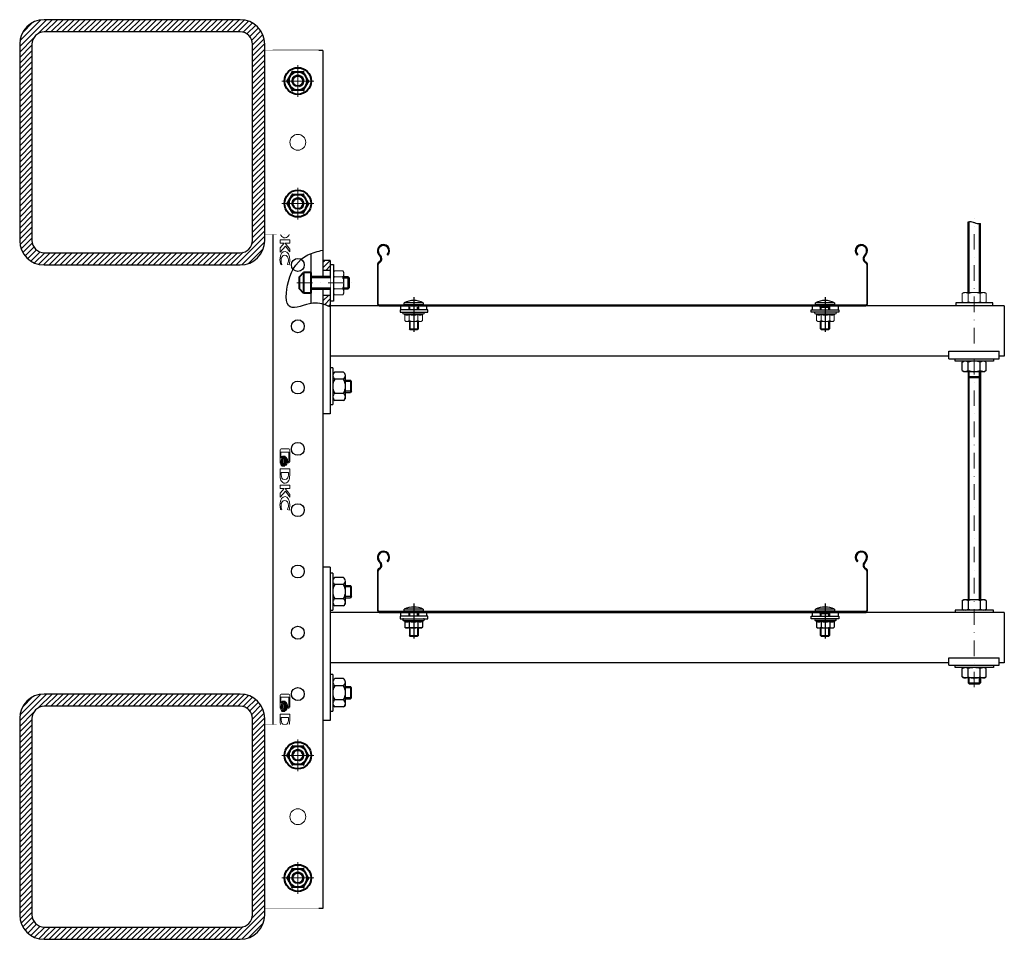
# Model space of a CAD drawing. Units: millimetres. Extents: x 50665 to 72709, y 50698 to 79010.
# Drawn here: x 64962 to 65765, y 65956 to 66706 of the extents above; entities that cross this region are included whole.
import ezdxf

# ---------------------------------------------------------------- set-up
doc = ezdxf.new("R2010")
doc.units = ezdxf.units.MM
doc.set_wipeout_variables(frame=1)
doc.linetypes.add('штрихпунктирная', pattern=[25.4, 12.7, -6.35, 0, -6.35])
doc.layers.add('DKC', color=10, linetype='Continuous')
for name, color, linetype, lineweight in [('Основная', 1, 'Continuous', 40), ('Ось', 24, 'штрихпунктирная', 15), ('Тонкая', 4, 'Continuous', 15)]:
    doc.layers.add(name, color=color, linetype=linetype, lineweight=lineweight)

# ---------------------------------------------------------------- blocks, each defined once
blk = doc.blocks.new('A$C27F415C3')
at = {"color": 7, "linetype": 'Continuous', "lineweight": 15}
for p, q in [((0.6, 12.86), (0, 12.09)), ((4.28, 12.86), (0.6, 12.86)), ((4.9, 13.82), (4.66, 13.16)), ((4.9, 0.36), (4.9, 13.82)), ((6, 0.56), (6, 13.62)), ((0, 12.09), (0, 11.42)), ((0, 11.42), (0, 7.09)), ((0, 7.09), (0, 2.76)), ((4.28, 9.98), (0.6, 9.98)), ((0, 2.76), (0, 2.09)), ((0, 2.09), (0.6, 1.32)), ((4.28, 4.2), (0.6, 4.2)), ((4.28, 1.32), (0.6, 1.32)), ((4.66, 1.03), (4.9, 0.36))]:
    blk.add_line(p, q, dxfattribs=at)
for centre, radius, start, end in [((2.34, 11.29), 2.35, 137.96347, 176.89198), ((8.21, 11.42), 4.19, 159.82922, 200.17078), ((4.25, 13.29), 0.429, 274.2365, 341.66275), ((8.42, 11.64), 4.05, 158.02585, 201.97415), ((5.43, 13.62), 0.567, 0, 160), ((2.45, 11.59), 2.46, 184.03757, 221.10698), ((7.85, 6.97), 7.85, 157.42983, 179.0871), ((8.1, 7.27), 8.1, 181.25501, 202.22805), ((20.28, 7.09), 16.25, 169.76686, 190.23314), ((4.32, 10.44), 0.46, 265.3401, 317.26504), ((20.06, 7.09), 15.7, 168.86082, 191.13918), ((2.34, 2.63), 2.35, 137.96347, 176.89198), ((2.45, 2.93), 2.46, 184.03757, 221.10698), ((8.21, 2.76), 4.19, 159.82922, 200.17078), ((4.32, 3.75), 0.46, 42.73496, 94.6599), ((4.26, 0.9), 0.423, 17.8544, 86.24636), ((8.43, 2.54), 4.06, 158.08625, 201.91375), ((5.43, 0.56), 0.567, 200, 0)]:
    blk.add_arc(centre, radius, start, end, dxfattribs=at)
blk = doc.blocks.new('*U8')
at = {"color": 0, "linetype": 'ByBlock', "lineweight": -2}
for p, q in [((-198.95, 41.94), (-197.73, 40.36)), ((-197.17, 40.79), (-198.4, 42.37)), ((-191.99, 41.93), (-191.5, 41.43)), ((191.5, 41.43), (191.99, 41.93)), ((198.4, 42.37), (197.17, 40.79)), ((197.73, 40.36), (198.95, 41.94)), ((-200, 33.67), (-200, 1.5)), ((-199.3, 1.5), (-199.3, 33.67)), ((199.3, 33.67), (199.3, 1.5)), ((200, 1.5), (200, 33.67)), ((198.5, 0.7), (-198.5, 0.7)), ((-198.5, 0), (198.5, 0))]:
    blk.add_line(p, q, dxfattribs=at)
for centre, radius, start, end in [((-195, 45), 5, 314.427, 217.75957), ((-195, 45), 4.3, 314.427, 217.75957), ((195, 45), 5, 322.24043, 225.573), ((195, 45), 4.3, 322.24043, 225.573), ((-200.1, 38.52), 3, 298.21148, 37.75957), ((-200.1, 38.52), 3.7, 298.21148, 37.75957), ((200.1, 38.52), 3.7, 142.24043, 241.78852), ((200.1, 38.52), 3, 142.24043, 241.78852), ((-197.5, 33.67), 2.5, 118.21148, 180), ((-197.5, 33.67), 1.8, 118.21148, 180), ((197.5, 33.67), 1.8, 0, 61.78852), ((197.5, 33.67), 2.5, 0, 61.78852), ((-198.5, 1.5), 1.5, 180, 270), ((-198.5, 1.5), 0.8, 180, 270), ((198.5, 1.5), 0.8, 270, 0), ((198.5, 1.5), 1.5, 270, 0)]:
    blk.add_arc(centre, radius, start, end, dxfattribs=at)
blk = doc.blocks.new('*U268')
at = {"color": 7, "linetype": 'Continuous', "lineweight": 15}
for p, q in [((-9.82, 7.6), (-8.5, 8.4)), ((-8.5, 8.4), (-7.36, 8.4)), ((-7.36, 8.4), (0, 8.4)), ((7.36, 8.4), (0, 8.4)), ((8.5, 8.4), (7.36, 8.4)), ((9.81, 7.6), (8.5, 8.4)), ((-9.82, 7.6), (-9.82, 0.8)), ((-9.82, 0.8), (-8.5, 0)), ((-8.5, 0), (-7.36, 0)), ((-7.36, 0), (0, 0)), ((-4.91, 7.6), (-4.91, 0.8)), ((7.36, 0), (0, 0)), ((4.91, 7.6), (4.91, 0.8)), ((8.5, 0), (7.36, 0)), ((9.81, 0.8), (8.5, 0)), ((9.81, 7.6), (9.81, 0.8))]:
    blk.add_line(p, q, dxfattribs=at)
for centre, radius, start, end in [((-7.16, 3.62), 4.78, 92.39039, 123.72138), ((-7.62, 3.45), 4.95, 56.84011, 87.04124), ((0.2, -8.3), 16.7, 90.69553, 107.82182), ((-0.2, -8.3), 16.7, 72.17818, 89.30447), ((7.62, 3.45), 4.95, 92.95876, 123.15989), ((7.16, 3.62), 4.78, 56.27862, 87.60961), ((-7.16, 4.78), 4.78, 236.27862, 267.60961), ((-7.62, 4.95), 4.95, 272.95876, 303.15989), ((0.2, 16.7), 16.7, 252.17818, 269.30447), ((-0.2, 16.7), 16.7, 270.69553, 287.82182), ((7.62, 4.95), 4.95, 236.84011, 267.04124), ((7.16, 4.78), 4.78, 272.39039, 303.72138)]:
    blk.add_arc(centre, radius, start, end, dxfattribs=at)
blk = doc.blocks.new('*U269')
at = {"color": 7, "linetype": 'Continuous', "lineweight": 15}
for p, q in [((-9.82, 7.6), (-8.5, 8.4)), ((-8.5, 8.4), (-7.36, 8.4)), ((-7.36, 8.4), (0, 8.4)), ((7.36, 8.4), (0, 8.4)), ((8.5, 8.4), (7.36, 8.4)), ((9.81, 7.6), (8.5, 8.4)), ((-9.82, 7.6), (-9.82, 0.8)), ((-9.82, 0.8), (-8.5, 0)), ((-8.5, 0), (-7.36, 0)), ((-7.36, 0), (0, 0)), ((-4.91, 7.6), (-4.91, 0.8)), ((7.36, 0), (0, 0)), ((4.91, 7.6), (4.91, 0.8)), ((8.5, 0), (7.36, 0)), ((9.81, 0.8), (8.5, 0)), ((9.81, 7.6), (9.81, 0.8))]:
    blk.add_line(p, q, dxfattribs=at)
for centre, radius, start, end in [((-7.16, 3.62), 4.78, 92.39039, 123.72138), ((-7.62, 3.45), 4.95, 56.84011, 87.04124), ((0.2, -8.3), 16.7, 90.69553, 107.82182), ((-0.2, -8.3), 16.7, 72.17818, 89.30447), ((7.62, 3.45), 4.95, 92.95876, 123.15989), ((7.16, 3.62), 4.78, 56.27862, 87.60961), ((-7.16, 4.78), 4.78, 236.27862, 267.60961), ((-7.62, 4.95), 4.95, 272.95876, 303.15989), ((0.2, 16.7), 16.7, 252.17818, 269.30447), ((-0.2, 16.7), 16.7, 270.69553, 287.82182), ((7.62, 4.95), 4.95, 236.84011, 267.04124), ((7.16, 4.78), 4.78, 272.39039, 303.72138)]:
    blk.add_arc(centre, radius, start, end, dxfattribs=at)
blk = doc.blocks.new('Логотип')
at = {"layer": 'DKC', "linetype": 'Continuous', "lineweight": 15}
for p, q in [((0, 7.11), (0, 0.92)), ((10.57, 7.93), (0.81, 7.93)), ((0.81, 0.1), (10.57, 0.1)), ((2.63, 0.72), (2.63, 7.31)), ((2.63, 7.31), (10.4, 7.31)), ((7.21, 0.71), (2.63, 0.72)), ((5.86, 4.17), (5.86, 3.33)), ((5.86, 2.84), (5.86, 1.97)), ((10.4, 7.31), (10.4, 6.59)), ((10.4, 6.59), (11.38, 6.59)), ((11.38, 6.59), (11.38, 7.11)), ((14.16, 3.14), (14.16, 3.98)), ((14.16, 1.79), (14.16, 2.65)), ((21.55, 7.96), (16.28, 7.93)), ((16.28, 7.93), (16.28, 0.1)), ((16.28, 0.1), (21.28, 0.13)), ((21.16, 6.87), (19.23, 6.84)), ((19.23, 6.84), (19.23, 1.07)), ((19.23, 1.07), (20.99, 1.1)), ((21.28, 0.13), (21.33, 0.13)), ((32.29, 7.93), (29.52, 7.93)), ((29.52, 7.93), (29.52, 0.1)), ((29.52, 0.1), (32.32, 0.1)), ((37.25, 7.93), (32.29, 4.25)), ((32.29, 4.25), (32.29, 7.93)), ((32.32, 0.1), (32.32, 3.39)), ((32.32, 3.39), (36.07, 0.1)), ((34.64, 4.46), (39.36, 7.93)), ((39.47, 0.1), (34.64, 4.46)), ((36.07, 0.1), (39.47, 0.1)), ((39.36, 7.93), (37.25, 7.93)), ((49.17, 6.02), (49.53, 6.02)), ((49.5, 0.54), (49.85, 1.55)), ((49.53, 6.02), (50, 7.37)), ((49.85, 1.55), (49.56, 1.55))]:
    blk.add_line(p, q, dxfattribs=at)
for points in [[(0.81, 7.93), (0.36, 7.93), (0, 7.56), (0, 7.11)], [(0, 0.92), (0, 0.47), (0.36, 0.1), (0.81, 0.1)], [(10.05, 2.31), (7.99, 2.31), (6.26, 3.11), (5.86, 4.17)], [(5.86, 3.33), (6.26, 2.27), (7.99, 1.47), (10.05, 1.47)], [(10.05, 0.98), (7.99, 0.98), (6.26, 1.78), (5.86, 2.84)], [(5.86, 1.97), (6.05, 1.48), (6.53, 1.03), (7.21, 0.71)], [(10.05, 6.15), (8.33, 6.15), (6.87, 5.41), (6.45, 4.42)], [(6.45, 4.42), (6.49, 4.3), (6.55, 4.19), (6.62, 4.09)], [(6.62, 4.09), (7.18, 4.93), (8.51, 5.52), (10.05, 5.52)], [(10.05, 5.14), (8.63, 5.14), (7.39, 4.64), (6.76, 3.9)], [(6.76, 3.9), (6.86, 3.79), (6.97, 3.69), (7.1, 3.6)], [(7.1, 3.6), (7.78, 4.15), (8.85, 4.51), (10.05, 4.51)], [(10.05, 4.1), (9.02, 4.1), (8.08, 3.84), (7.4, 3.41)], [(7.4, 3.41), (7.61, 3.29), (7.84, 3.2), (8.1, 3.12)], [(8.1, 3.12), (8.67, 3.34), (9.34, 3.47), (10.05, 3.47)], [(13.68, 4.35), (13.3, 5.38), (11.82, 6.15), (10.05, 6.15)], [(10.05, 5.52), (11.61, 5.52), (12.95, 4.91), (13.51, 4.06)], [(13.36, 3.89), (12.73, 4.63), (11.48, 5.14), (10.05, 5.14)], [(10.05, 4.51), (11.25, 4.51), (12.32, 4.15), (13.01, 3.6)], [(12.7, 3.41), (12.02, 3.84), (11.09, 4.1), (10.05, 4.1)], [(14.16, 3.98), (13.63, 3.02), (11.99, 2.31), (10.05, 2.31)], [(10.05, 3.47), (10.76, 3.47), (11.43, 3.34), (11.99, 3.12)], [(10.05, 1.47), (11.99, 1.47), (13.63, 2.18), (14.16, 3.14)], [(14.16, 2.65), (13.63, 1.69), (11.99, 0.98), (10.05, 0.98)], [(11.38, 7.11), (11.38, 7.56), (11.02, 7.93), (10.57, 7.93)], [(10.57, 0.1), (11.85, 0.1), (13.71, 0.96), (14.16, 1.79)], [(11.99, 3.12), (12.25, 3.2), (12.49, 3.3), (12.7, 3.41)], [(13.01, 3.6), (13.14, 3.69), (13.25, 3.79), (13.36, 3.89)], [(13.51, 4.06), (13.58, 4.15), (13.64, 4.25), (13.68, 4.35)], [(20.99, 1.1), (23.23, 1.14), (24.89, 1.38), (24.89, 4.02)], [(22.37, 6.77), (22.16, 6.81), (21.34, 6.87), (21.16, 6.87)], [(21.33, 0.13), (21.62, 0.13), (22.04, 0.14), (22.58, 0.17)], [(25.95, 7.15), (25.09, 7.67), (23.41, 7.97), (21.55, 7.96)], [(24.89, 4.02), (24.89, 6), (24.15, 6.42), (22.37, 6.77)], [(22.58, 0.17), (23.11, 0.19), (24, 0.24), (24.59, 0.38)], [(24.59, 0.38), (28.06, 1.21), (29.5, 4.99), (25.95, 7.15)], [(46.07, 8.03), (42.16, 8.03), (38.97, 6.27), (38.97, 4.12)], [(38.97, 4.12), (38.97, 1.96), (40.69, 0), (46.04, 0)], [(42.09, 3.93), (42.09, 5.62), (43.91, 7.01), (46.14, 7.01)], [(46.14, 0.85), (43.91, 0.85), (42.09, 2.23), (42.09, 3.93)], [(46.04, 0), (47.29, 0), (48.48, 0.2), (49.5, 0.54)], [(50, 7.37), (48.87, 7.79), (47.52, 8.03), (46.07, 8.03)], [(46.14, 7.01), (47.3, 7.01), (48.39, 6.63), (49.17, 6.02)], [(49.56, 1.55), (48.62, 1.1), (47.31, 0.83), (46.14, 0.85)]]:
    blk.add_open_spline(points, degree=3, dxfattribs=at)
blk = doc.blocks.new('*U329')
blk.add_wipeout([(700, -20.5), (0, -20.5), (0, 20.5), (700, 20.5)])
for p, q in [((0, 20.5), (0, -20.5)), ((0, 20.5), (700, 20.5)), ((700, 20.5), (700, -20.5)), ((0, -20.5), (700, -20.5))]:
    blk.add_line(p, q)
for centre in [(25, 0), (75, 0), (125, 0), (175, 0), (225, 0), (275, 0), (325, 0), (375, 0), (425, 0), (475, 0), (525, 0), (575, 0), (625, 0), (675, 0)]:
    blk.add_circle(centre, 5.25)
at = {"layer": 'DKC', "linetype": 'Continuous'}
for p in [(125, -14.6), (325, -14.6), (525, -14.6)]:
    blk.add_blockref('Логотип', p, dxfattribs=at)
blk = doc.blocks.new('*U326')
at = {"ltscale": 75}
blk.add_wipeout([(10.9, 0), (10.66, 2.27), (9.96, 4.43), (8.82, 6.41), (7.29, 8.1), (5.45, 9.44), (3.37, 10.37), (1.14, 10.84), (-1.14, 10.84), (-3.37, 10.37), (-5.45, 9.44), (-7.29, 8.1), (-8.82, 6.41), (-9.96, 4.43), (-10.66, 2.27), (-10.9, 0), (-10.66, -2.27), (-9.96, -4.43), (-8.82, -6.41), (-7.29, -8.1), (-5.45, -9.44), (-3.37, -10.37), (-1.14, -10.84), (1.14, -10.84), (3.37, -10.37), (5.45, -9.44), (7.29, -8.1), (8.82, -6.41), (9.96, -4.43), (10.66, -2.27)], dxfattribs=at)
at = {"color": 0, "linetype": 'ByBlock', "lineweight": -2}
for radius in [10.9, 4.25]:
    blk.add_circle((0, 0), radius, dxfattribs=at)
for start, end in [(150, 210), (90, 150), (30, 90), (330, 30), (210, 270), (270, 330)]:
    blk.add_arc((0, 0), 7.5, start, end, dxfattribs=at)
at = {"color": 0, "linetype": 'ByBlock', "lineweight": 18}
blk.add_arc((0, 0), 5, 285, 195, dxfattribs=at)
at = {"color": 0, "linetype": 'ByBlock', "lineweight": -2}
for points, knots in [([(-9.15, 0), (-9.15, 0), (-9.08, 0), (-8.94, 0), (-8.79, 0), (-8.68, 0), (-8.67, 0), (-8.66, 0)], [0, 0, 0, 0, 0.0055928, 0.267766, 0.5287415, 0.7638863, 1, 1, 1, 1]), ([(-8.66, 0), (-8.49, 0.29), (-8.16, 0.87), (-7.63, 1.78), (-7.09, 2.72), (-6.7, 3.39), (-6.51, 3.73), (-6.5, 3.75)], [0, 0, 0, 0, 0.241329, 0.484101, 0.73348, 0.986343, 1, 1, 1, 1]), ([(-6.5, -3.75), (-6.54, -3.66), (-6.73, -3.34), (-7.06, -2.78), (-7.47, -2.07), (-7.87, -1.36), (-8.27, -0.67), (-8.53, -0.22), (-8.66, 0)], [0, 0, 0, 0, 0.066492, 0.250186, 0.435386, 0.624519, 0.814663, 1, 1, 1, 1]), ([(-6.5, 3.75), (-6.34, 4.01), (-6.04, 4.54), (-5.59, 5.32), (-5.13, 6.11), (-4.71, 6.84), (-4.45, 7.29), (-4.33, 7.5)], [0, 0, 0, 0, 0.2021902, 0.40646, 0.6162327, 0.8274157, 1, 1, 1, 1]), ([(-4.57, 7.92), (-4.57, 7.92), (-4.56, 7.89), (-4.52, 7.83), (-4.47, 7.75), (-4.43, 7.68), (-4.4, 7.61), (-4.37, 7.56), (-4.35, 7.53), (-4.33, 7.5), (-4.33, 7.5), (-4.33, 7.5)], [0, 0, 0, 0, 0.005577, 0.135399, 0.267591, 0.396682, 0.528513, 0.644768, 0.763654, 0.880037, 1, 1, 1, 1]), ([(-4.33, 7.5), (-4, 7.5), (-3.33, 7.5), (-2.28, 7.5), (-1.19, 7.5), (-0.42, 7.5), (-0.02, 7.5), (0, 7.5)], [0, 0, 0, 0, 0.241329, 0.484101, 0.73348, 0.986343, 1, 1, 1, 1]), ([(0, 7.5), (0.3, 7.5), (0.91, 7.5), (1.82, 7.5), (2.72, 7.5), (3.44, 7.5), (3.97, 7.5), (4.21, 7.5), (4.33, 7.5)], [0, 0, 0, 0, 0.203201, 0.406451, 0.616887, 0.827403, 0.913675, 1, 1, 1, 1]), ([(4.33, 7.5), (4.33, 7.51), (4.34, 7.52), (4.39, 7.61), (4.47, 7.74), (4.54, 7.86), (4.57, 7.92), (4.57, 7.92)], [0, 0, 0, 0, 0.236114, 0.471259, 0.732234, 0.994407, 1, 1, 1, 1]), ([(6.5, 3.75), (6.45, 3.84), (6.26, 4.16), (5.93, 4.72), (5.52, 5.43), (5.12, 6.14), (4.72, 6.83), (4.46, 7.28), (4.33, 7.5)], [0, 0, 0, 0, 0.066492, 0.250918, 0.435384, 0.624997, 0.814662, 1, 1, 1, 1]), ([(8.66, 0), (8.48, 0.32), (8.17, 0.85), (7.72, 1.63), (7.32, 2.32), (6.91, 3.03), (6.63, 3.51), (6.5, 3.75)], [0, 0, 0, 0, 0.2652921, 0.4461548, 0.6279157, 0.8131846, 1, 1, 1, 1]), ([(8.66, 0), (8.49, -0.29), (8.16, -0.87), (7.63, -1.78), (7.09, -2.72), (6.7, -3.39), (6.51, -3.73), (6.5, -3.75)], [0, 0, 0, 0, 0.241329, 0.484101, 0.73348, 0.986343, 1, 1, 1, 1]), ([(8.66, 0), (8.67, 0), (8.68, 0), (8.79, 0), (8.94, 0), (9.08, 0), (9.15, 0), (9.15, 0)], [0, 0, 0, 0, 0.236114, 0.471259, 0.732234, 0.994407, 1, 1, 1, 1]), ([(-4.33, -7.5), (-4.42, -7.34), (-4.6, -7.03), (-4.96, -6.41), (-5.31, -5.8), (-5.67, -5.19), (-6.03, -4.56), (-6.31, -4.08), (-6.5, -3.75)], [0, 0, 0, 0, 0.132576, 0.26535, 0.506613, 0.627962, 0.748077, 1, 1, 1, 1]), ([(-4.57, -7.92), (-4.57, -7.92), (-4.54, -7.86), (-4.47, -7.74), (-4.39, -7.61), (-4.34, -7.52), (-4.33, -7.51), (-4.33, -7.5)], [0, 0, 0, 0, 0.005593, 0.267766, 0.528741, 0.763886, 1, 1, 1, 1]), ([(0, -7.5), (-0.3, -7.5), (-0.91, -7.5), (-1.82, -7.5), (-2.72, -7.5), (-3.56, -7.5), (-4.09, -7.5), (-4.33, -7.5)], [0, 0, 0, 0, 0.20219, 0.40646, 0.616233, 0.827416, 1, 1, 1, 1]), ([(4.33, -7.5), (3.88, -7.5), (3.21, -7.5), (2.29, -7.5), (1.57, -7.5), (0.83, -7.5), (0.3, -7.5), (0.02, -7.5), (0, -7.5)], [0, 0, 0, 0, 0.321892, 0.48401, 0.644254, 0.815311, 0.986345, 1, 1, 1, 1]), ([(6.5, -3.75), (6.29, -4.1), (5.99, -4.62), (5.59, -5.31), (5.19, -6.01), (4.83, -6.64), (4.51, -7.19), (4.39, -7.4), (4.33, -7.5)], [0, 0, 0, 0, 0.269885, 0.40643, 0.53977, 0.827389, 0.913668, 1, 1, 1, 1]), ([(4.33, -7.5), (4.33, -7.5), (4.33, -7.5), (4.35, -7.53), (4.37, -7.56), (4.4, -7.61), (4.43, -7.68), (4.47, -7.75), (4.52, -7.83), (4.56, -7.89), (4.57, -7.92), (4.57, -7.92)], [0, 0, 0, 0, 0.116301, 0.236347, 0.352534, 0.471488, 0.600521, 0.732409, 0.862213, 0.994423, 1, 1, 1, 1])]:
    blk.add_open_spline(points, degree=3, knots=knots, dxfattribs=at)
at = {"layer": 'Ось', "ltscale": 75}
for p, q in [((0, 13), (0, -13)), ((-13, 0), (13, 0))]:
    blk.add_line(p, q, dxfattribs=at)

msp = doc.modelspace()

# ---------------------------------------------------------------- linework, layer by layer
at = {"color": 7, "linetype": 'Continuous', "lineweight": 15}
for p, q in [((65161.52548, 66530.94247), (65161.52548, 66680.94247)), ((65161.52548, 65980.94247), (65161.52548, 66130.94247))]:
    msp.add_line(p, q, dxfattribs=at)
for p, q in [((65735.53496, 66483.38655), (65735.53496, 66541.20069)), ((65736.33496, 66483.38655), (65736.33496, 66541.29706)), ((65744.73496, 66483.38655), (65744.73496, 66539.61485)), ((65745.53496, 66483.38655), (65745.53496, 66539.6982)), ((65215.02548, 66509.48654), (65215.02548, 66384.48654)), ((65215.02548, 66506.35893), (65217.52548, 66506.35893)), ((65217.52548, 66506.35893), (65217.52548, 66476.35893)), ((65229.69214, 66496.35893), (65225.02548, 66496.35893)), ((65225.02548, 66495.5256), (65230.52548, 66495.5256)), ((65229.69214, 66486.35893), (65229.69214, 66496.35893)), ((65230.52548, 66495.5256), (65229.69214, 66496.35893)), ((65230.52548, 66495.5256), (65230.52548, 66487.19227)), ((65225.02548, 66487.19227), (65230.52548, 66487.19227)), ((65225.02548, 66486.35893), (65229.69214, 66486.35893)), ((65229.69214, 66486.35893), (65230.52548, 66487.19227)), ((65217.52548, 66476.35893), (65215.02548, 66476.35893)), ((65275.40188, 66473.48655), (65275.40188, 66475.12815)), ((65290.90188, 66475.12815), (65275.40188, 66475.12815)), ((65283.15188, 66479.70705), (65283.15188, 66451.37223)), ((65290.90188, 66475.12815), (65290.90188, 66473.48655)), ((65610.98995, 66473.48654), (65610.98995, 66475.12814)), ((65626.48995, 66475.12814), (65610.98995, 66475.12814)), ((65618.73995, 66479.70704), (65618.73995, 66451.32869)), ((65626.48995, 66475.12814), (65626.48995, 66473.48654)), ((65765.02548, 66472.48655), (65215.02548, 66472.48655)), ((65272.52782, 66469.34927), (65272.52688, 66472.47427)), ((65290.90188, 66473.48655), (65275.40188, 66473.48655)), ((65279.27688, 66471.61155), (65279.27688, 66473.48655)), ((65279.40188, 66469.35409), (65279.40188, 66471.61155)), ((65280.02688, 66469.35409), (65280.02688, 66471.61155)), ((65286.27688, 66469.35409), (65286.27688, 66471.61155)), ((65286.90188, 66471.61155), (65286.90188, 66469.35409)), ((65287.02688, 66471.61155), (65287.02688, 66473.48655)), ((65293.77782, 66469.34927), (65293.77688, 66472.47427)), ((65608.1255, 66472.47427), (65608.12644, 66469.34927)), ((65608.1255, 66472.47427), (65614.86495, 66472.47427)), ((65626.48995, 66473.48654), (65610.98995, 66473.48654)), ((65614.86495, 66471.61154), (65614.86495, 66473.48654)), ((65614.86495, 66471.61154), (65622.61495, 66471.61154)), ((65614.98995, 66469.35408), (65614.98995, 66471.61154)), ((65615.61495, 66469.35408), (65615.61495, 66471.61154)), ((65621.86495, 66469.35408), (65621.86495, 66471.61154)), ((65622.48995, 66471.61154), (65622.48995, 66469.35408)), ((65622.61495, 66471.61154), (65622.61495, 66473.48654)), ((65622.61495, 66472.47427), (65629.3544, 66472.47427)), ((65629.3544, 66472.47427), (65629.35533, 66469.34927)), ((65765.02548, 66472.48655), (65765.02548, 66431.48655)), ((65279.49468, 66459.84927), (65279.49468, 66453.8079)), ((65280.11968, 66453.1829), (65280.11968, 66459.84927)), ((65286.36968, 66453.1829), (65286.36968, 66459.84927)), ((65286.99468, 66453.8079), (65286.99468, 66459.84927)), ((65614.98995, 66453.8079), (65614.98995, 66459.84927)), ((65615.61495, 66453.1829), (65615.61495, 66459.84927)), ((65621.86495, 66453.1829), (65621.86495, 66459.84927)), ((65622.48995, 66459.84927), (65622.48995, 66453.8079)), ((65280.02688, 66453.18291), (65279.40188, 66453.80791)), ((65279.40188, 66453.80791), (65286.90188, 66453.80791)), ((65280.02688, 66453.18291), (65286.27688, 66453.18291)), ((65286.90188, 66453.80791), (65286.27688, 66453.18291)), ((65615.61495, 66453.1829), (65614.98995, 66453.8079)), ((65614.98995, 66453.8079), (65622.48995, 66453.8079)), ((65615.61495, 66453.1829), (65621.86495, 66453.1829)), ((65622.48995, 66453.8079), (65621.86495, 66453.1829)), ((65719.83876, 66435.48655), (65760.96224, 66435.48655)), ((65719.83876, 66429.484), (65719.83876, 66435.48655)), ((65760.96224, 66429.484), (65760.96224, 66435.48655)), ((65719.83876, 66431.48655), (65215.02548, 66431.48655)), ((65719.83876, 66429.484), (65760.96224, 66429.484)), ((65724.87223, 66427.48655), (65724.87223, 66429.484)), ((65756.19769, 66429.484), (65756.19769, 66427.48655)), ((65765.02548, 66431.48655), (65760.96224, 66431.48655)), ((65217.02548, 66421.98654), (65215.02548, 66421.98654)), ((65217.02548, 66421.98654), (65217.02548, 66391.98654)), ((65218.62548, 66418.53354), (65217.02548, 66416.98654)), ((65225.82548, 66418.53354), (65218.62548, 66418.53354)), ((65735.53496, 66419.08655), (65735.53496, 66232.884)), ((65736.33496, 66232.884), (65736.33496, 66419.08655)), ((65744.73496, 66232.884), (65744.73496, 66419.08655)), ((65745.53496, 66419.08655), (65745.53496, 66232.884)), ((65225.82548, 66412.76054), (65218.62548, 66412.76054)), ((65227.42548, 66396.98654), (65227.42548, 66415.64654)), ((65227.42548, 66411.98654), (65231.42548, 66411.98654)), ((65232.42548, 66410.98654), (65227.42548, 66410.98654)), ((65231.42548, 66411.98654), (65231.42548, 66401.98654)), ((65232.42548, 66410.98654), (65231.42548, 66411.98654)), ((65232.42548, 66402.98654), (65232.42548, 66410.98654)), ((65736.33496, 66414.18404), (65735.53496, 66414.98404)), ((65735.53496, 66414.98404), (65745.53496, 66414.98404)), ((65736.33496, 66414.18404), (65744.73496, 66414.18404)), ((65745.53496, 66414.98404), (65744.73496, 66414.18404)), ((65232.42548, 66402.98654), (65227.42548, 66402.98654)), ((65227.42548, 66401.98654), (65231.42548, 66401.98654)), ((65232.42548, 66402.98654), (65231.42548, 66401.98654)), ((65218.62548, 66395.43954), (65217.02548, 66396.98654)), ((65225.82548, 66401.21254), (65218.62548, 66401.21254)), ((65225.82548, 66395.43954), (65218.62548, 66395.43954)), ((65225.82548, 66395.43954), (65227.42548, 66396.98654)), ((65215.02548, 66391.98654), (65217.02548, 66391.98654)), ((65732.03496, 66232.884), (65730.71996, 66232.084)), ((65749.03496, 66232.884), (65732.03496, 66232.884)), ((65750.34996, 66232.084), (65749.03496, 66232.884)), ((65756.19769, 66224.484), (65724.87223, 66224.484)), ((65724.87223, 66224.484), (65724.87223, 66222.48655)), ((65730.71996, 66232.084), (65730.71996, 66225.284)), ((65730.71996, 66225.284), (65732.03496, 66224.484)), ((65735.62746, 66232.084), (65735.62746, 66225.284)), ((65745.44246, 66232.084), (65745.44246, 66225.284)), ((65749.03496, 66224.484), (65750.34996, 66225.284)), ((65750.34996, 66232.084), (65750.34996, 66225.284)), ((65756.19769, 66222.48655), (65756.19769, 66224.484)), ((65765.02548, 66222.48655), (65215.02548, 66222.48655)), ((65765.02548, 66222.48655), (65765.02548, 66181.48655)), ((65719.83876, 66185.48655), (65760.96224, 66185.48655)), ((65719.83876, 66179.484), (65719.83876, 66185.48655)), ((65760.96224, 66179.484), (65760.96224, 66185.48655)), ((65719.83876, 66181.48655), (65215.02548, 66181.48655)), ((65719.83876, 66179.484), (65760.96224, 66179.484)), ((65724.87223, 66177.48655), (65724.87223, 66179.484)), ((65756.19769, 66177.48655), (65724.87223, 66177.48655)), ((65730.71996, 66169.88655), (65730.71996, 66176.68655)), ((65735.62746, 66169.88655), (65735.62746, 66176.68655)), ((65745.44246, 66169.88655), (65745.44246, 66176.68655)), ((65750.34996, 66176.68655), (65749.03496, 66177.48655)), ((65750.34996, 66169.88655), (65750.34996, 66176.68655)), ((65756.19769, 66179.484), (65756.19769, 66177.48655)), ((65765.02548, 66181.48655), (65760.96224, 66181.48655)), ((65735.53496, 66169.08655), (65735.53496, 66164.98404)), ((65736.33496, 66164.18404), (65736.33496, 66169.08655)), ((65744.73496, 66164.18404), (65744.73496, 66169.08655)), ((65745.53496, 66169.08655), (65745.53496, 66164.98404)), ((65736.33496, 66164.18404), (65735.53496, 66164.98404)), ((65735.53496, 66164.98404), (65745.53496, 66164.98404)), ((65736.33496, 66164.18404), (65744.73496, 66164.18404)), ((65745.53496, 66164.98404), (65744.73496, 66164.18404))]:
    msp.add_line(p, q)
at = {"ltscale": 2}
for p, q in [((65215.02548, 66259.48654), (65215.02548, 66134.48654)), ((65217.02548, 66254.48654), (65215.02548, 66254.48654)), ((65217.02548, 66254.48654), (65217.02548, 66224.48654)), ((65218.62548, 66251.03354), (65217.02548, 66249.48654)), ((65225.82548, 66251.03354), (65218.62548, 66251.03354)), ((65225.82548, 66245.26054), (65218.62548, 66245.26054)), ((65227.42548, 66229.48654), (65227.42548, 66248.14654)), ((65227.42548, 66244.48654), (65231.42548, 66244.48654)), ((65232.42548, 66243.48654), (65227.42548, 66243.48654)), ((65231.42548, 66244.48654), (65231.42548, 66234.48654)), ((65232.42548, 66243.48654), (65231.42548, 66244.48654)), ((65232.42548, 66235.48654), (65232.42548, 66243.48654)), ((65225.82548, 66233.71254), (65218.62548, 66233.71254)), ((65232.42548, 66235.48654), (65227.42548, 66235.48654)), ((65227.42548, 66234.48654), (65231.42548, 66234.48654)), ((65232.42548, 66235.48654), (65231.42548, 66234.48654)), ((65215.02548, 66224.48654), (65217.02548, 66224.48654)), ((65218.62548, 66227.93954), (65217.02548, 66229.48654)), ((65225.82548, 66227.93954), (65218.62548, 66227.93954)), ((65225.82548, 66227.93954), (65227.42548, 66229.48654)), ((65275.40188, 66223.48655), (65275.40188, 66225.12815)), ((65290.90188, 66225.12815), (65275.40188, 66225.12815)), ((65283.15188, 66229.70705), (65283.15188, 66201.37223)), ((65290.90188, 66225.12815), (65290.90188, 66223.48655)), ((65610.98995, 66223.48654), (65610.98995, 66225.12814)), ((65626.48995, 66225.12814), (65610.98995, 66225.12814)), ((65618.73995, 66229.70704), (65618.73995, 66201.32869)), ((65626.48995, 66225.12814), (65626.48995, 66223.48654)), ((65294.49468, 66219.34927), (65271.99468, 66219.34927)), ((65271.99468, 66219.34927), (65271.99468, 66217.34927)), ((65271.99468, 66217.34927), (65294.49468, 66217.34927)), ((65272.52782, 66219.34927), (65272.52688, 66222.47427)), ((65290.90188, 66223.48655), (65275.40188, 66223.48655)), ((65279.27688, 66221.61155), (65279.27688, 66223.48655)), ((65279.40188, 66219.35409), (65279.40188, 66221.61155)), ((65280.02688, 66219.35409), (65280.02688, 66221.61155)), ((65286.27688, 66219.35409), (65286.27688, 66221.61155)), ((65286.90188, 66221.61155), (65286.90188, 66219.35409)), ((65287.02688, 66221.61155), (65287.02688, 66223.48655)), ((65293.77782, 66219.34927), (65293.77688, 66222.47427)), ((65294.49468, 66217.34927), (65294.49468, 66219.34927)), ((65607.48995, 66219.34927), (65629.98995, 66219.34927)), ((65607.48995, 66217.34927), (65607.48995, 66219.34927)), ((65629.98995, 66217.34927), (65607.48995, 66217.34927)), ((65608.1255, 66222.47427), (65608.12644, 66219.34927)), ((65608.1255, 66222.47427), (65614.86495, 66222.47427)), ((65626.48995, 66223.48654), (65610.98995, 66223.48654)), ((65614.86495, 66221.61154), (65614.86495, 66223.48654)), ((65614.86495, 66221.61154), (65622.61495, 66221.61154)), ((65614.98995, 66219.35408), (65614.98995, 66221.61154)), ((65615.61495, 66219.35408), (65615.61495, 66221.61154)), ((65621.86495, 66219.35408), (65621.86495, 66221.61154)), ((65622.48995, 66221.61154), (65622.48995, 66219.35408)), ((65622.61495, 66221.61154), (65622.61495, 66223.48654)), ((65622.61495, 66222.47427), (65629.3544, 66222.47427)), ((65629.3544, 66222.47427), (65629.35533, 66219.34927)), ((65629.98995, 66219.34927), (65629.98995, 66217.34927)), ((65275.34194, 66215.67363), (65274.51595, 66215.97427)), ((65274.51595, 66215.97427), (65291.3331, 66215.97427)), ((65275.70764, 66215.2047), (65275.70764, 66210.59927)), ((65276.67452, 66209.84927), (65275.70764, 66210.59927)), ((65289.17452, 66209.84927), (65276.67452, 66209.84927)), ((65279.31608, 66215.2047), (65279.31608, 66210.59927)), ((65279.49468, 66209.84927), (65279.49468, 66203.8079)), ((65280.11968, 66203.1829), (65280.11968, 66209.84927)), ((65286.36968, 66203.1829), (65286.36968, 66209.84927)), ((65286.53296, 66215.2047), (65286.53296, 66210.59927)), ((65286.99468, 66203.8079), (65286.99468, 66209.84927)), ((65290.1414, 66210.59927), (65289.17452, 66209.84927)), ((65290.1414, 66215.2047), (65290.1414, 66210.59927)), ((65291.3331, 66215.97427), (65290.50711, 66215.67363)), ((65610.65154, 66215.97427), (65611.47753, 66215.67363)), ((65627.46868, 66215.97427), (65610.65154, 66215.97427)), ((65611.84323, 66215.2047), (65611.84323, 66210.59927)), ((65611.84323, 66210.59927), (65612.81011, 66209.84927)), ((65612.81011, 66209.84927), (65625.31011, 66209.84927)), ((65614.98995, 66203.8079), (65614.98995, 66209.84927)), ((65615.45167, 66215.2047), (65615.45167, 66210.59927)), ((65615.61495, 66203.1829), (65615.61495, 66209.84927)), ((65621.86495, 66203.1829), (65621.86495, 66209.84927)), ((65622.48995, 66209.84927), (65622.48995, 66203.8079)), ((65622.66855, 66215.2047), (65622.66855, 66210.59927)), ((65625.31011, 66209.84927), (65626.27699, 66210.59927)), ((65626.27699, 66215.2047), (65626.27699, 66210.59927)), ((65626.64269, 66215.67363), (65627.46868, 66215.97427)), ((65280.02688, 66203.18291), (65279.40188, 66203.80791)), ((65279.40188, 66203.80791), (65286.90188, 66203.80791)), ((65280.02688, 66203.18291), (65286.27688, 66203.18291)), ((65286.90188, 66203.80791), (65286.27688, 66203.18291)), ((65615.61495, 66203.1829), (65614.98995, 66203.8079)), ((65614.98995, 66203.8079), (65622.48995, 66203.8079)), ((65615.61495, 66203.1829), (65621.86495, 66203.1829)), ((65622.48995, 66203.8079), (65621.86495, 66203.1829)), ((65217.02548, 66171.98654), (65215.02548, 66171.98654)), ((65217.02548, 66171.98654), (65217.02548, 66141.98654)), ((65218.62548, 66168.53354), (65217.02548, 66166.98654)), ((65225.82548, 66168.53354), (65218.62548, 66168.53354)), ((65225.82548, 66162.76054), (65218.62548, 66162.76054)), ((65227.42548, 66146.98654), (65227.42548, 66165.64654)), ((65227.42548, 66161.98654), (65231.42548, 66161.98654)), ((65232.42548, 66160.98654), (65227.42548, 66160.98654)), ((65231.42548, 66161.98654), (65231.42548, 66151.98654)), ((65232.42548, 66160.98654), (65231.42548, 66161.98654)), ((65232.42548, 66152.98654), (65232.42548, 66160.98654)), ((65232.42548, 66152.98654), (65227.42548, 66152.98654)), ((65232.42548, 66152.98654), (65231.42548, 66151.98654)), ((65218.62548, 66145.43954), (65217.02548, 66146.98654)), ((65225.82548, 66151.21254), (65218.62548, 66151.21254)), ((65225.82548, 66145.43954), (65218.62548, 66145.43954)), ((65225.82548, 66145.43954), (65227.42548, 66146.98654)), ((65227.42548, 66151.98654), (65231.42548, 66151.98654)), ((65215.02548, 66141.98654), (65217.02548, 66141.98654))]:
    msp.add_line(p, q, dxfattribs=at)
at = {"extrusion": (0, 0, -1)}
for p, q in [((65730.71996, 66176.68655), (65732.03496, 66177.48655)), ((65732.03496, 66169.08655), (65730.71996, 66169.88655)), ((65749.03496, 66169.08655), (65732.03496, 66169.08655)), ((65750.34996, 66169.88655), (65749.03496, 66169.08655))]:
    msp.add_line(p, q, dxfattribs=at)
for points in [[(64981.52548, 66515.94247), (65141.52548, 66515.94247, 0.414213562), (65151.52548, 66525.94247), (65151.52548, 66685.94247, 0.414213562), (65141.52548, 66695.94247), (64981.52548, 66695.94247, 0.414213562), (64971.52548, 66685.94247), (64971.52548, 66525.94247, 0.414213562)], [(64981.52548, 65965.94247), (65141.52548, 65965.94247, 0.414213562), (65151.52548, 65975.94247), (65151.52548, 66135.94247, 0.414213562), (65141.52548, 66145.94247), (64981.52548, 66145.94247, 0.414213562), (64971.52548, 66135.94247), (64971.52548, 65975.94247, 0.414213562)]]:
    msp.add_lwpolyline(points, format="xyb", close=True)
msp.add_lwpolyline([(65755.53496, 66472.48655), (65755.53496, 66474.98655), (65725.53496, 66474.98655), (65725.53496, 66472.48655)])
for points in [[(65294.49468, 66469.34927), (65271.99468, 66469.34927), (65271.99468, 66467.34927), (65294.49468, 66467.34927)], [(65607.48995, 66469.34927), (65629.98995, 66469.34927), (65629.98995, 66467.34927), (65607.48995, 66467.34927)]]:
    msp.add_lwpolyline(points, close=True)
for centre, radius, start, end in [((65283.15188, 66459.39051), 17.5424, 63.78205396, 116.21795702), ((65618.73995, 66459.3905), 17.5424, 63.78205396, 116.21795702), ((65221.02487, 66415.31691), 4.01296, 126.72051692, 175.28829574), ((65223.25027, 66415.27877), 4.15033, 5.57950337, 52.42851727), ((65221.15614, 66416.05007), 4.15033, 185.57950337, 232.42851727), ((65229.26281, 66406.70421), 12.24059, 150.34511022, 178.67833101), ((65223.29481, 66416.05007), 4.15033, 307.57148273, 354.42049663), ((65215.18814, 66406.70421), 12.24059, 1.32166899, 29.65488978), ((65229.26281, 66407.26888), 12.24059, 181.32166899, 209.65488978), ((65215.18814, 66407.26888), 12.24059, 330.34511022, 358.67833101), ((65221.15614, 66397.92302), 4.15033, 127.57148273, 174.42049663), ((65221.02487, 66398.65617), 4.01296, 184.71170426, 233.27948308), ((65223.29481, 66397.92302), 4.15033, 5.57950337, 52.42851727), ((65223.42608, 66398.65617), 4.01296, 306.72051692, 355.28829574), ((65733.3733, 66228.1087), 4.77946, 92.39039245, 123.72137558), ((65732.9183, 66227.93764), 4.95296, 56.84011498, 87.04123553), ((65740.73764, 66216.18844), 16.69679, 90.69553469, 107.82181792), ((65740.33227, 66216.18844), 16.69679, 72.17818208, 89.30446531), ((65748.15162, 66227.93764), 4.95296, 92.95876447, 123.15988502), ((65747.69662, 66228.1087), 4.77946, 56.27862442, 87.60960755), ((65733.3733, 66229.25931), 4.77946, 236.27862442, 267.60960755), ((65732.9183, 66229.43036), 4.95296, 272.95876447, 303.15988502), ((65740.73764, 66241.17956), 16.69679, 252.17818208, 269.30446531), ((65740.33227, 66241.17956), 16.69679, 270.69553469, 287.82181792), ((65748.15162, 66229.43036), 4.95296, 236.84011498, 267.04123553), ((65747.69662, 66229.25931), 4.77946, 272.39039245, 303.72137558), ((65733.3733, 66172.71124), 4.77946, 92.39039245, 123.72137558), ((65732.9183, 66172.54019), 4.95296, 56.84011498, 87.04123553), ((65740.73764, 66160.79099), 16.69679, 90.69553469, 107.82181792), ((65740.33227, 66160.79099), 16.69679, 72.17818208, 89.30446531), ((65748.15162, 66172.54019), 4.95296, 92.95876447, 123.15988502), ((65747.69662, 66172.71124), 4.77946, 56.27862442, 87.60960755), ((65733.3733, 66173.86185), 4.77946, 236.27862442, 267.60960755), ((65732.9183, 66174.03291), 4.95296, 272.95876447, 303.15988502), ((65740.73764, 66185.78211), 16.69679, 252.17818208, 269.30446531), ((65740.33227, 66185.78211), 16.69679, 270.69553469, 287.82181792), ((65748.15162, 66174.03291), 4.95296, 236.84011498, 267.04123553), ((65747.69662, 66173.86185), 4.77946, 272.39039245, 303.72137558)]:
    msp.add_arc(centre, radius, start, end)
at = {"ltscale": 2}
for centre, radius, start, end in [((65221.02487, 66247.81691), 4.01296, 126.72051692, 175.28829574), ((65223.25027, 66247.77877), 4.15033, 5.57950337, 52.42851727), ((65221.15614, 66248.55007), 4.15033, 185.57950337, 232.42851727), ((65229.26281, 66239.20421), 12.24059, 150.34511022, 178.67833101), ((65223.29481, 66248.55007), 4.15033, 307.57148273, 354.42049663), ((65215.18814, 66239.20421), 12.24059, 1.32166899, 29.65488978), ((65229.26281, 66239.76888), 12.24059, 181.32166899, 209.65488978), ((65221.15614, 66230.42302), 4.15033, 127.57148273, 174.42049663), ((65215.18814, 66239.76888), 12.24059, 330.34511022, 358.67833101), ((65223.29481, 66230.42302), 4.15033, 5.57950337, 52.42851727), ((65221.02487, 66231.15618), 4.01296, 184.71170426, 233.27948308), ((65223.42608, 66231.15618), 4.01296, 306.72051692, 355.28829574), ((65283.15188, 66209.39051), 17.5424, 63.78205396, 116.21795702), ((65618.73995, 66209.3905), 17.5424, 63.78205396, 116.21795702), ((65274.7584, 66216.64039), 0.70888, 90, 250), ((65291.09065, 66216.64039), 0.70888, 290, 90), ((65610.89399, 66216.64039), 0.70888, 90, 250), ((65627.22623, 66216.64039), 0.70888, 290, 90), ((65277.23758, 66220.38593), 5.0793, 248.0862524, 291.9137476), ((65275.17973, 66215.17007), 0.52905, 3.7536441, 72.14559673), ((65277.51186, 66220.11616), 5.23236, 249.82922418, 290.17077582), ((65277.72826, 66212.91497), 3.07333, 228.8930197, 265.96243099), ((65277.3529, 66212.77681), 2.93185, 273.10801958, 312.03652974), ((65282.92452, 66234.92831), 19.62439, 258.86082207, 281.13917793), ((65278.74313, 66215.2514), 0.57485, 355.34009569, 47.26503533), ((65282.92452, 66235.19322), 20.31161, 259.76685831, 280.23314169), ((65283.14628, 66219.97176), 10.12492, 247.77194834, 268.74498967), ((65282.76825, 66219.65671), 9.80868, 270.9128961, 292.57016589), ((65287.10591, 66215.2514), 0.57485, 132.73496467, 184.65990431), ((65288.33718, 66220.11616), 5.23236, 249.82922418, 290.17077582), ((65288.55358, 66212.91497), 3.07333, 228.8930197, 265.96243099), ((65288.61146, 66220.37162), 5.06602, 248.02584511, 291.97415489), ((65288.17822, 66212.77681), 2.93185, 273.10801958, 312.03652974), ((65290.67565, 66215.16513), 0.53571, 108.33725487, 175.7635043), ((65613.37317, 66220.37162), 5.06602, 248.02584511, 291.97415489), ((65611.30899, 66215.16513), 0.53571, 4.2364957, 71.66274513), ((65613.64745, 66220.11616), 5.23236, 249.82922418, 290.17077582), ((65613.80641, 66212.77681), 2.93185, 227.96347026, 266.89198042), ((65613.43106, 66212.91497), 3.07333, 274.03756901, 311.1069803), ((65619.06011, 66234.92831), 19.62439, 258.86082207, 281.13917793), ((65614.87872, 66215.2514), 0.57485, 355.34009569, 47.26503533), ((65619.06011, 66235.19322), 20.31161, 259.76685831, 280.23314169), ((65619.21639, 66219.65671), 9.80868, 247.42983411, 269.0871039), ((65618.83835, 66219.97176), 10.12492, 271.25501033, 292.22805166), ((65623.2415, 66215.2514), 0.57485, 132.73496467, 184.65990431), ((65624.47277, 66220.11616), 5.23236, 249.82922418, 290.17077582), ((65624.63173, 66212.77681), 2.93185, 227.96347026, 266.89198042), ((65624.74705, 66220.38593), 5.0793, 248.0862524, 291.9137476), ((65624.25637, 66212.91497), 3.07333, 274.03756901, 311.1069803), ((65626.8049, 66215.17007), 0.52905, 107.85440327, 176.2463559), ((65221.02487, 66165.31691), 4.01296, 126.72051692, 175.28829574), ((65223.25027, 66165.27877), 4.15033, 5.57950337, 52.42851727), ((65221.15614, 66166.05007), 4.15033, 185.57950337, 232.42851727), ((65229.26281, 66156.70421), 12.24059, 150.34511022, 178.67833101), ((65223.29481, 66166.05007), 4.15033, 307.57148273, 354.42049663), ((65215.18814, 66156.70421), 12.24059, 1.32166899, 29.65488978), ((65229.26281, 66157.26888), 12.24059, 181.32166899, 209.65488978), ((65215.18814, 66157.26888), 12.24059, 330.34511022, 358.67833101), ((65221.15614, 66147.92302), 4.15033, 127.57148273, 174.42049663), ((65221.02487, 66148.65617), 4.01296, 184.71170426, 233.27948308), ((65223.29481, 66147.92302), 4.15033, 5.57950337, 52.42851727), ((65223.42608, 66148.65617), 4.01296, 306.72051692, 355.28829574)]:
    msp.add_arc(centre, radius, start, end, dxfattribs=at)
for points, knots in [([(65735.53496, 66541.20069), (65736.91504, 66541.42113), (65739.0672, 66541.33789), (65742.29008, 66539.58856), (65744.30292, 66539.52088), (65745.53496, 66539.6982)], [8.226146093, 8.226146093, 8.226146093, 8.226146093, 12.516803576, 15.020315951, 18.792667917, 18.792667917, 18.792667917, 18.792667917]), ([(65740.53496, 66418.1468), (65740.53496, 66418.15406), (65740.53496, 66418.16855), (65740.53496, 66418.27522), (65740.53496, 66418.42959), (65740.53496, 66418.56255), (65740.53496, 66418.63294), (65740.53496, 66418.63441)], [0, 0, 0, 0, 0.236113657, 0.471258546, 0.732233996, 0.994407158, 1, 1, 1, 1]), ([(65740.53496, 66168.1468), (65740.53496, 66168.15406), (65740.53496, 66168.16855), (65740.53496, 66168.27522), (65740.53496, 66168.42959), (65740.53496, 66168.56255), (65740.53496, 66168.63294), (65740.53496, 66168.63441)], [0, 0, 0, 0, 0.236113657, 0.471258546, 0.732233996, 0.994407158, 1, 1, 1, 1])]:
    msp.add_open_spline(points, degree=3, knots=knots)

# ---------------------------------------------------------------- block references
for name, p in [('*U8', (65453.40866, 66472.48655)), ('*U269', (65740.53496, 66474.98655))]:
    msp.add_blockref(name, p)
at = {"rotation": 270}
msp.add_blockref('*U268', (65217.52548, 66491.35893), dxfattribs=at)
at = {"yscale": 1.25, "zscale": 1.25}
for p, xscale, rotation in [((65274.06029, 66459.84927), -1.25, 270), ((65627.92435, 66459.84927), 1.25, 90)]:
    msp.add_blockref('A$C27F415C3', p, dxfattribs=dict(at, xscale=xscale, rotation=rotation))
at = {"ltscale": 2}
msp.add_blockref('*U8', (65453.40866, 66222.48655), dxfattribs=at)
at = {"layer": 'DKC', "rotation": 270}
msp.add_blockref('*U329', (65188.52548, 66680.94247), dxfattribs=at)

# ---------------------------------------------------------------- next in the draw order: linework, layer by layer
at = {"color": 7, "linetype": 'Continuous', "lineweight": 15}
for p, q in [((65171.02548, 66680.94247), (65161.52548, 66680.94247)), ((65171.02548, 66530.94247), (65161.52548, 66530.94247)), ((65171.02548, 66130.94247), (65161.52548, 66130.94247)), ((65171.02548, 65980.94247), (65161.52548, 65980.94247))]:
    msp.add_line(p, q, dxfattribs=at)
for p, q in [((65215.02548, 66509.48654), (65209.02548, 66509.48654)), ((65209.02548, 66509.48654), (65209.02548, 66384.48654)), ((65215.02548, 66501.35893), (65209.12796, 66501.35893)), ((65209.12796, 66481.35893), (65215.02548, 66481.35893)), ((65215.02548, 66384.48654), (65209.02548, 66384.48654)), ((65209.02548, 66259.48654), (65209.02548, 66134.48654))]:
    msp.add_line(p, q)
at = {"ltscale": 2}
for p, q in [((65215.02548, 66259.48654), (65209.02548, 66259.48654)), ((65215.02548, 66134.48654), (65209.02548, 66134.48654))]:
    msp.add_line(p, q, dxfattribs=at)

# ---------------------------------------------------------------- next in the draw order: wipeouts: each hides what was drawn before it
msp.add_wipeout([(65730.71996, 66426.68655), (65732.03496, 66427.48655), (65749.03496, 66427.48655), (65750.34996, 66426.68655), (65750.34996, 66419.88655), (65749.03496, 66419.08655), (65732.03496, 66419.08655), (65730.71996, 66419.88655)])

# ---------------------------------------------------------------- next in the draw order: linework, layer by layer
for p, q in [((65756.19769, 66427.48655), (65724.87223, 66427.48655)), ((65730.71996, 66426.68655), (65732.03496, 66427.48655)), ((65730.71996, 66419.88655), (65730.71996, 66426.68655)), ((65735.62746, 66419.88655), (65735.62746, 66426.68655)), ((65745.44246, 66419.88655), (65745.44246, 66426.68655)), ((65750.34996, 66426.68655), (65749.03496, 66427.48655)), ((65750.34996, 66419.88655), (65750.34996, 66426.68655)), ((65730.71996, 66419.88655), (65732.03496, 66419.08655)), ((65732.03496, 66419.08655), (65749.03496, 66419.08655)), ((65750.34996, 66419.88655), (65749.03496, 66419.08655))]:
    msp.add_line(p, q)
for centre, radius, start, end in [((65733.3733, 66422.71124), 4.77946, 92.39039245, 123.72137558), ((65732.9183, 66422.54019), 4.95296, 56.84011498, 87.04123553), ((65740.73764, 66410.79099), 16.69679, 90.69553469, 107.82181792), ((65740.33227, 66410.79099), 16.69679, 72.17818208, 89.30446531), ((65748.15162, 66422.54019), 4.95296, 92.95876447, 123.15988502), ((65747.69662, 66422.71124), 4.77946, 56.27862442, 87.60960755), ((65733.3733, 66423.86185), 4.77946, 236.27862442, 267.60960755), ((65732.9183, 66424.03291), 4.95296, 272.95876447, 303.15988502), ((65740.73764, 66435.78211), 16.69679, 252.17818208, 269.30446531), ((65740.33227, 66435.78211), 16.69679, 270.69553469, 287.82181792), ((65748.15162, 66424.03291), 4.95296, 236.84011498, 267.04123553), ((65747.69662, 66423.86185), 4.77946, 272.39039245, 303.72137558)]:
    msp.add_arc(centre, radius, start, end)
at = {"layer": 'Ось'}
msp.add_line((65740.53496, 66161.46096), (65740.53496, 66544.067), dxfattribs=at)

# ---------------------------------------------------------------- next in the draw order: wipeouts: each hides what was drawn before it
msp.add_wipeout([(65189.85881, 66496.35893), (65193.19214, 66499.69227), (65199.02548, 66499.69227), (65199.02548, 66496.35893), (65215.02548, 66496.35893), (65215.02548, 66486.35893), (65199.02548, 66486.35893), (65199.02548, 66483.0256), (65193.19214, 66483.0256), (65189.85881, 66486.35893)])
for points in [[(65161.52548, 66530.94247), (65161.52548, 66680.94247), (65205.52548, 66680.94247), (65205.52548, 66530.94247)], [(65161.52548, 65980.94247), (65161.52548, 66130.94247), (65205.52548, 66130.94247), (65205.52548, 65980.94247)]]:
    msp.add_wipeout(points).dxf.layer = 'Тонкая'

# ---------------------------------------------------------------- next in the draw order: hatches: boundary and pattern name
h = msp.add_hatch()
h.set_pattern_fill('ANSI31', color=256)
h.set_pattern_definition([(45, (-3104.937, -129.688), (-2.24506403, 2.24506403), [])])
h.paths.add_polyline_path([(64981.52548, 66705.94247, 0.414213562), (64961.52548, 66685.94247), (64961.52548, 66525.94247, 0.414213562), (64981.52548, 66505.94247), (65141.52548, 66505.94247, 0.414213562), (65161.52548, 66525.94247), (65161.52548, 66685.94247, 0.414213562), (65141.52548, 66705.94247)])
h.paths.add_polyline_path([(65141.52548, 66695.94247, -0.414213562), (65151.52548, 66685.94247), (65151.52548, 66525.94247, -0.414213562), (65141.52548, 66515.94247), (64981.52548, 66515.94247, -0.414213562), (64971.52548, 66525.94247), (64971.52548, 66685.94247, -0.414213562), (64981.52548, 66695.94247)], flags=16)
h = msp.add_hatch()
h.set_pattern_fill('ANSI31', color=256)
h.set_pattern_definition([(45, (-3493.671, -43.7867), (-2.24506403, 2.24506403), [])])
h.paths.add_polyline_path([(65215.02548, 66506.35893), (65215.02548, 66509.35893), (65209.02548, 66509.35893), (65209.02548, 66506.35893), (65209.02548, 66496.35893), (65215.02548, 66496.35893)])
edge = h.paths.add_edge_path()
edge.add_line((65215.02548, 66481.35893), (65209.02548, 66481.35893))
edge.add_line((65209.02548, 66481.35893), (65209.02548, 66473.86228))
edge.add_spline(control_points=[(65209.02548, 66473.86228), (65211.06511, 66473.28954), (65213.04529, 66472.52694), (65215.02548, 66471.76434)], knot_values=[0, 0, 0, 0, 6.384530403, 6.384530403, 6.384530403, 6.384530403], degree=3, periodic=0)
edge.add_line((65215.02548, 66471.76434), (65215.02548, 66481.35893))
h.paths.add_polyline_path([(65215.02548, 66501.35893), (65209.02548, 66501.35893), (65209.02548, 66496.35893), (65215.02548, 66496.35893)])
h = msp.add_hatch()
h.set_pattern_fill('ANSI31', color=256)
h.set_pattern_definition([(45, (-3104.937, -679.688), (-2.24506403, 2.24506403), [])])
h.paths.add_polyline_path([(64981.52548, 66155.94247, 0.414213562), (64961.52548, 66135.94247), (64961.52548, 65975.94247, 0.414213562), (64981.52548, 65955.94247), (65141.52548, 65955.94247, 0.414213562), (65161.52548, 65975.94247), (65161.52548, 66135.94247, 0.414213562), (65141.52548, 66155.94247)])
h.paths.add_polyline_path([(65141.52548, 66145.94247, -0.414213562), (65151.52548, 66135.94247), (65151.52548, 65975.94247, -0.414213562), (65141.52548, 65965.94247), (64981.52548, 65965.94247, -0.414213562), (64971.52548, 65975.94247), (64971.52548, 66135.94247, -0.414213562), (64981.52548, 66145.94247)], flags=16)

# ---------------------------------------------------------------- next in the draw order: linework, layer by layer
msp.add_line((65199.02548, 66515.11936), (65199.02548, 66474.48404))
for points in [[(64981.52548, 66505.94247), (65141.52548, 66505.94247, 0.414213562), (65161.52548, 66525.94247), (65161.52548, 66685.94247, 0.414213562), (65141.52548, 66705.94247), (64981.52548, 66705.94247, 0.414213562), (64961.52548, 66685.94247), (64961.52548, 66525.94247, 0.414213562)], [(64981.52548, 65955.94247), (65141.52548, 65955.94247, 0.414213562), (65161.52548, 65975.94247), (65161.52548, 66135.94247, 0.414213562), (65141.52548, 66155.94247), (64981.52548, 66155.94247, 0.414213562), (64961.52548, 66135.94247), (64961.52548, 65975.94247, 0.414213562)]]:
    msp.add_lwpolyline(points, format="xyb", close=True)
at = {"color": 7, "linetype": 'Continuous', "lineweight": 15}
for centre in [(65188.52548, 66605.94247), (65188.52548, 66055.94247)]:
    msp.add_circle(centre, 6.5, dxfattribs=at)
msp.add_spline([(65215.02548, 66471.76434), (65200.70155, 66474.72283), (65182.19958, 66471.64103), (65180.84276, 66492.47391), (65196.63108, 66514.04643), (65209.02548, 66518.11438)], degree=3)
at = {"layer": 'Основная'}
for p, q in [((65189.85881, 66496.35893), (65193.19214, 66499.69227)), ((65193.19214, 66499.69227), (65193.19214, 66483.0256)), ((65199.02548, 66499.69227), (65193.19214, 66499.69227)), ((65199.02548, 66499.69227), (65199.02548, 66483.0256)), ((65189.85881, 66486.35893), (65189.85881, 66496.35893)), ((65215.02548, 66496.35893), (65199.02548, 66496.35893)), ((65193.19214, 66483.0256), (65189.85881, 66486.35893)), ((65199.02548, 66483.0256), (65193.19214, 66483.0256)), ((65199.02548, 66486.35893), (65215.02548, 66486.35893))]:
    msp.add_line(p, q, dxfattribs=at)
at = {"layer": 'Ось'}
msp.add_line((65187.64452, 66491.35893), (65232.99714, 66491.35893), dxfattribs=at)
at = {"layer": 'Тонкая'}
for p, q in [((65199.02548, 66495.5256), (65215.02548, 66495.5256)), ((65199.02548, 66487.19227), (65215.02548, 66487.19227))]:
    msp.add_line(p, q, dxfattribs=at)

# ---------------------------------------------------------------- next in the draw order: block references
at = {"layer": 'Основная'}
for p in [(65188.52548, 66655.94247), (65188.52548, 66555.94247), (65188.52548, 66105.94247), (65188.52548, 66005.94247)]:
    msp.add_blockref('*U326', p, dxfattribs=at)

doc.saveas('drawing.dxf')
